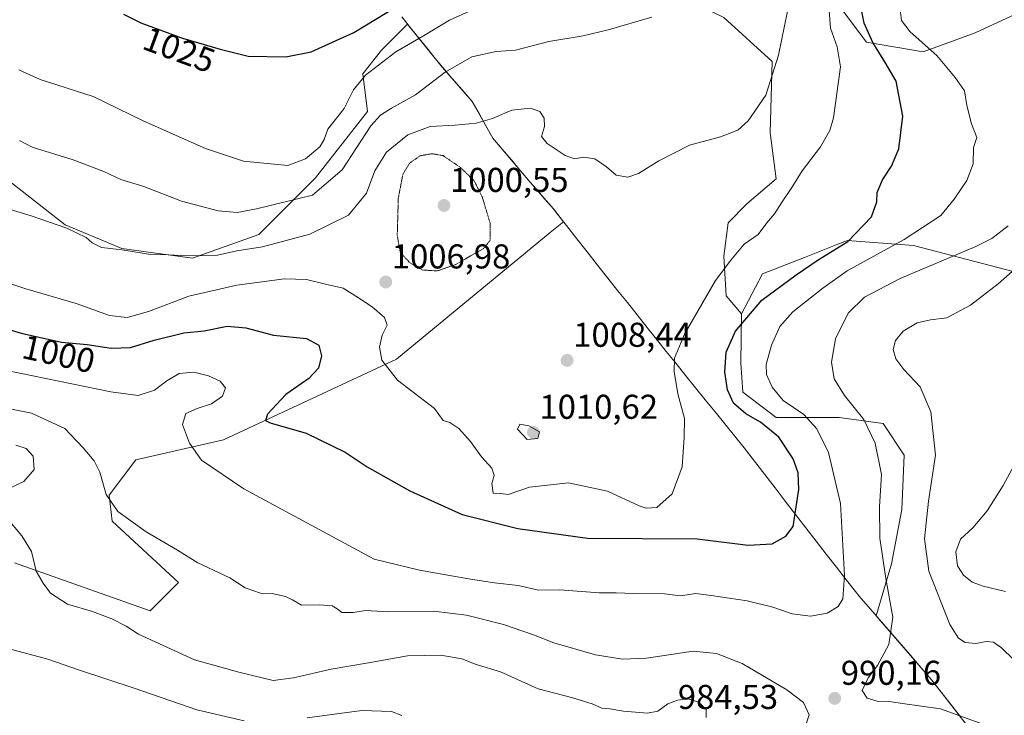
# Model space of a CAD drawing. Units: metres. Extents: x 593457 to 596893, y 4754516 to 4756876.
# Drawn here: x 593824 to 594110, y 4755055 to 4755257 of the extents above; entities that cross this region are included whole.
import ezdxf
from ezdxf.enums import TextEntityAlignment as Align

# ---------------------------------------------------------------- set-up
doc = ezdxf.new("R2010")
doc.units = ezdxf.units.M
doc.header["$MEASUREMENT"] = 0
doc.linetypes.add('TRAZOS2', pattern=[0.375, 0.25, -0.125])
for name, color, linetype, lineweight in [('Arbolado forestal CxS', 92, 'Continuous', 0), ('Carátula', 7, 'Continuous', 5), ('Curva de nivel maestra', 36, 'Continuous', 30), ('Curva de nivel normal', 36, 'Continuous', 0), ('Curva de nivel normal depresión', 36, 'TRAZOS2', 0), ('Entidad de ámbito territorial', 19, 'Continuous', 0), ('Entidad de ámbito territorial CxS', 92, 'Continuous', 0), ('Municipio', 9, 'Continuous', 13), ('Municipio CxS', 142, 'Continuous', 0), ('Pastizal CxS', 92, 'Continuous', 0), ('Punto de cota en terreno', 7, 'Continuous', 0), ('Rótulo de curva de nivel directora', 19, 'Continuous', 0), ('Rótulo de punto de cota en terreno', 19, 'Continuous', 0)]:
    doc.layers.add(name, color=color, linetype=linetype, lineweight=lineweight)
doc.styles.add('Arial', font='txt', dxfattribs={"height": 0.2})

# ---------------------------------------------------------------- blocks, each defined once
blk = doc.blocks.new('*U150')
at = {"layer": 'Arbolado forestal CxS', "color": 92, "linetype": 'Continuous', "lineweight": 0}
for points in [[(594108.2709, 4755039.9177, 992.3866), (594088.8215, 4755064.8878, 989.2346), (594072.6327, 4755083.632, 990.9743), (594077.0847, 4755098.7669, 988.1743), (594080.1287, 4755114.5941, 986.1271), (594080.7379, 4755130.4213, 986.6308), (594074.6508, 4755139.5526, 988.3541), (594061.8668, 4755141.3787, 991.7789), (594043.6044, 4755141.3789, 998.5736), (594033.8646, 4755148.684, 998.5803), (594033.2559, 4755157.2064, 997.0394), (594033.4427, 4755171.4967, 998.3076), (594039.5726, 4755183.1723, 1000.5552), (594051.7946, 4755187.9247, 998.967), (594061.5251, 4755191.7089, 997.4528), (594064.2955, 4755192.7863, 997.1964), (594083.5239, 4755191.4124, 991.2342), (594115.1138, 4755183.1719, 982.4305)], [(594119.2349, 4755261.4577, 988.7031), (594101.3799, 4755253.2159, 992.7792), (594086.2717, 4755247.7241, 996.0188), (594069.7897, 4755250.4695, 1000.6187), (594061.5497, 4755261.4579, 1002.3357)], [(593817.6279, 4755212.4509, 1012.1352), (593836.8552, 4755197.3419, 1009.3287), (593853.3361, 4755190.4753, 1008.9922), (593873.9382, 4755187.7283, 1007.8664), (593893.1666, 4755194.5952, 1010.064), (593909.6489, 4755211.0773, 1014.8183), (593924.7562, 4755230.3051, 1014.45), (593923.3827, 4755241.2915, 1018.5197), (593928.8773, 4755248.1583, 1018.9747), (593929.9321, 4755249.213, 1019.115), (593936.4365, 4755255.7173, 1020.2528), (593942.7673, 4755247.8355, 1015.872), (593946.5339, 4755243.1459, 1014.1957), (593955.1942, 4755233.2465, 1010.8029), (593961.2141, 4755222.5463, 1008.3278), (593971.9539, 4755209.8867, 1008.9824), (593978.814, 4755201.9967, 1009.0342), (593981.7155, 4755198.2871, 1009.0262), (593977.8762, 4755195.1207, 1008.8123), (593933.202, 4755158.2765, 1005.6433), (593882.9413, 4755134.8229, 996.1835), (593857.4481, 4755129.0521, 992.837), (593849.6569, 4755118.7693, 990.0297), (593850.5809, 4755111.1971, 988.8116), (593869.8085, 4755093.3435, 988.3984), (593861.5684, 4755085.1025, 986.4957), (593822.1785, 4755099.0485, 984.3922)]]:
    blk.add_polyline3d(points, dxfattribs=at)
blk = doc.blocks.new('*U165')
at = {"layer": 'Arbolado forestal CxS', "color": 92, "linetype": 'Continuous', "lineweight": 0}
blk.add_polyline3d([(593822.1785, 4755099.0485, 984.3922), (593861.5684, 4755085.1025, 986.4957), (593869.8085, 4755093.3435, 988.3984), (593850.5809, 4755111.1971, 988.8116), (593849.6569, 4755118.7693, 990.0297), (593857.4481, 4755129.0521, 992.837), (593882.9413, 4755134.8229, 996.1835), (593933.202, 4755158.2765, 1005.6433), (593977.8762, 4755195.1207, 1008.8123), (593981.7155, 4755198.2871, 1009.0262), (593978.814, 4755201.9967, 1009.0342), (593971.9539, 4755209.8867, 1008.9824), (593961.2141, 4755222.5463, 1008.3278), (593955.1942, 4755233.2465, 1010.8029), (593946.5339, 4755243.1459, 1014.1957), (593942.7673, 4755247.8355, 1015.872), (593936.4365, 4755255.7173, 1020.2528), (593929.9321, 4755249.213, 1019.115), (593928.8773, 4755248.1583, 1018.9747), (593923.3827, 4755241.2915, 1018.5197), (593924.7562, 4755230.3051, 1014.45), (593909.6489, 4755211.0773, 1014.8183), (593893.1666, 4755194.5952, 1010.064), (593873.9382, 4755187.7283, 1007.8664), (593853.3361, 4755190.4753, 1008.9922), (593836.8552, 4755197.3419, 1009.3287), (593817.6279, 4755212.4509, 1012.1352)], dxfattribs=at)
blk = doc.blocks.new('*U171')
at = {"layer": 'Pastizal CxS', "color": 92, "linetype": 'Continuous', "lineweight": 0}
blk.add_polyline3d([(593822.1785, 4755099.0485, 984.3922), (593861.5684, 4755085.1025, 986.4957), (593869.8085, 4755093.3435, 988.3984), (593850.5809, 4755111.1971, 988.8116), (593849.6569, 4755118.7693, 990.0297), (593857.4481, 4755129.0521, 992.837), (593882.9413, 4755134.8229, 996.1835), (593933.202, 4755158.2765, 1005.6433), (593977.8762, 4755195.1207, 1008.8123), (593981.7155, 4755198.2871, 1009.0262), (593978.814, 4755201.9967, 1009.0342), (593971.9539, 4755209.8867, 1008.9824), (593961.2141, 4755222.5463, 1008.3278), (593955.1942, 4755233.2465, 1010.8029), (593946.5339, 4755243.1459, 1014.1957), (593942.7673, 4755247.8355, 1015.872), (593936.4365, 4755255.7173, 1020.2528), (593929.9321, 4755249.213, 1019.115), (593928.8773, 4755248.1583, 1018.9747), (593923.3827, 4755241.2915, 1018.5197), (593924.7562, 4755230.3051, 1014.45), (593909.6489, 4755211.0773, 1014.8183), (593893.1666, 4755194.5952, 1010.064), (593873.9382, 4755187.7283, 1007.8664), (593853.3361, 4755190.4753, 1008.9922), (593836.8552, 4755197.3419, 1009.3287), (593817.6279, 4755212.4509, 1012.1352)], dxfattribs=at)
blk = doc.blocks.new('5PATER')
at = {"layer": 'Carátula', "linetype": 'Continuous', "lineweight": 5}
h = blk.add_hatch(color=250, dxfattribs=at)
edge = h.paths.add_edge_path()
edge.add_ellipse((0, 0.01), major_axis=(-1.33, -1.34), ratio=0.999422, start_angle=0, end_angle=360)

msp = doc.modelspace()

# ---------------------------------------------------------------- linework, layer by layer
at = {"layer": 'Arbolado forestal CxS', "color": 92, "linetype": 'Continuous', "lineweight": 0}
for points in [[(594119.2349, 4755261.4577, 988.70312), (594101.3799, 4755253.2159, 992.77924), (594086.2717, 4755247.7241, 996.01883), (594069.7897, 4755250.4695, 1000.6187), (594061.5497, 4755261.4579, 1002.33571)], [(594033.4427, 4755171.4967, 998.30763), (594039.5726, 4755183.1723, 1000.55522), (594051.7946, 4755187.9247, 998.96696), (594061.5251, 4755191.7089, 997.45279), (594064.2955, 4755192.7863, 997.19641), (594083.5239, 4755191.4124, 991.23417), (594115.1138, 4755183.1719, 982.43051)], [(594033.4427, 4755171.4967, 998.30763), (594033.2559, 4755157.2064, 997.03941), (594033.8646, 4755148.684, 998.58033), (594043.6044, 4755141.3789, 998.57356), (594061.8668, 4755141.3787, 991.77888), (594074.6508, 4755139.5526, 988.35408), (594080.7379, 4755130.4213, 986.63083), (594080.1287, 4755114.5941, 986.12709), (594077.0847, 4755098.7669, 988.17428), (594072.6327, 4755083.632, 990.97432), (594088.8215, 4755064.8878, 989.23456), (594108.2709, 4755039.9177, 992.38657), (594125.3508, 4755020.3679, 998.28041), (594134.3105, 4755008.5981, 1003.0965), (594142.3403, 4754998.0281, 1007.08077), (594159.6393, 4754979.0222, 1006.17214)]]:
    msp.add_polyline3d(points, dxfattribs=at)
at = {"layer": 'Curva de nivel maestra', "color": 36, "linetype": 'Continuous', "lineweight": 30}
for points in [[(593810.32, 4755169.94, 1000), (593824.14, 4755165.86, 1000), (593835.8, 4755163.28, 1000), (593843.32, 4755162.55, 1000), (593850.28, 4755161.48, 1000), (593855.9, 4755161.72, 1000), (593862.77, 4755163.86, 1000), (593871.43, 4755165.94, 1000), (593877.34, 4755166.51, 1000), (593884.01, 4755167.88, 1000), (593889.39, 4755167.42, 1000), (593897.41, 4755165.33, 1000), (593907.09, 4755164.36, 1000), (593910.62, 4755162.37, 1000), (593911.39, 4755159.26, 1000), (593910.56, 4755155.72, 1000), (593907.74, 4755152.72, 1000), (593901.07, 4755148, 1000), (593895.67, 4755142.31, 1000), (593895.12, 4755140.45, 1000), (593896.45, 4755139.83, 1000), (593906.9, 4755136.8, 1000), (593918.31, 4755131.22, 1000), (593924.63, 4755127.03, 1000), (593937.07, 4755119.97, 1000), (593952.34, 4755113.11, 1000), (593968.44, 4755109.03, 1000), (593988.74, 4755106.22, 1000), (594020.57, 4755106, 1000), (594035.41, 4755104.21, 1000), (594042.41, 4755104.62, 1000), (594046.41, 4755106.83, 1000), (594048.48, 4755109.67, 1000), (594050.16, 4755120.38, 1000), (594049.92, 4755125.27, 1000), (594048.51, 4755129.28, 1000), (594044.34, 4755135.64, 1000), (594039.03, 4755140, 1000), (594034.74, 4755142.36, 1000), (594031.18, 4755145.47, 1000), (594029.44, 4755149.35, 1000), (594028.67, 4755154.54, 1000), (594029.02, 4755160.31, 1000), (594031.74, 4755166.48, 1000), (594039.41, 4755175.44, 1000), (594049.41, 4755182.87, 1000), (594055.74, 4755187.21, 1000), (594064.36, 4755192.58, 1000), (594071.26, 4755199.7, 1000), (594072.83, 4755204.11, 1000), (594072.95, 4755206.77, 1000), (594074.52, 4755210.44, 1000), (594077.1, 4755214.44, 1000), (594079.21, 4755219.5, 1000), (594080.38, 4755229.03, 1000), (594078.42, 4755239.17, 1000), (594075.12, 4755244.77, 1000), (594071.66, 4755250.44, 1000), (594069.11, 4755256.02, 1000), (594068.3, 4755260.38, 1000)], [(593853.83, 4755258.63, 1025), (593858.88, 4755256.18, 1025), (593870.98, 4755251.72, 1025), (593881.97, 4755248.5, 1025), (593890.1, 4755246.45, 1025), (593901.07, 4755246.27, 1025), (593908.41, 4755247.68, 1025), (593920.8, 4755253.28, 1025), (593933.62, 4755261.11, 1025)]]:
    msp.add_polyline3d(points, dxfattribs=at)
at = {"layer": 'Curva de nivel normal', "color": 36, "linetype": 'Continuous', "lineweight": 0}
for points in [[(593813.07, 4755182.84, 1005), (593825.5, 4755178.72, 1005), (593840.12, 4755174.47, 1005), (593849.8, 4755171.03, 1005), (593854.9, 4755170.41, 1005), (593861.08, 4755172.16, 1005), (593872.84, 4755176.6, 1005), (593886.78, 4755179.85, 1005), (593900.67, 4755181.66, 1005), (593907.07, 4755181.44, 1005), (593912.58, 4755180.15, 1005), (593917.69, 4755178.97, 1005), (593922.14, 4755176.17, 1005), (593926.16, 4755173.53, 1005), (593929.74, 4755170.41, 1005), (593930.46, 4755168.2, 1005), (593929, 4755165.3, 1005), (593928.31, 4755161.84, 1005), (593928.94, 4755157.97, 1005), (593933.46, 4755152.16, 1005), (593944.21, 4755143.91, 1005), (593946.8, 4755140.48, 1005), (593948.73, 4755139.93, 1005), (593951.34, 4755138.1, 1005), (593954.73, 4755134.37, 1005), (593957.95, 4755129.88, 1005), (593960.87, 4755126.63, 1005), (593961.57, 4755124.44, 1005), (593960.92, 4755122.11, 1005), (593961.28, 4755119.32, 1005), (593963.57, 4755119.23, 1005), (593965.62, 4755118.96, 1005), (593971.86, 4755121.07, 1005), (593983.21, 4755122.38, 1005), (593994.5, 4755119.92, 1005), (594003.73, 4755115.66, 1005), (594005.77, 4755114.95, 1005), (594008.87, 4755115.15, 1005), (594013.31, 4755119.17, 1005), (594016.22, 4755127.03, 1005), (594016.87, 4755135.5, 1005), (594016.91, 4755141.09, 1005), (594014.96, 4755148.19, 1005), (594013.88, 4755154.74, 1005), (594013.98, 4755158.64, 1005), (594016.89, 4755165.6, 1005), (594025.93, 4755181.15, 1005), (594030.37, 4755187.11, 1005), (594034.27, 4755191.73, 1005), (594038.32, 4755194.57, 1005), (594040.84, 4755197.98, 1005), (594043.12, 4755200.58, 1005), (594045.12, 4755203.77, 1005), (594048.15, 4755208.27, 1005), (594051.08, 4755213.11, 1005), (594056.42, 4755220.03, 1005), (594059.14, 4755224.86, 1005), (594060.19, 4755228.47, 1005), (594062.27, 4755243.36, 1005), (594061.32, 4755249.15, 1005), (594059.34, 4755254.59, 1005), (594058.91, 4755261.02, 1005)], [(593816.07, 4755155.77, 995), (593850.13, 4755148.85, 995), (593858.11, 4755147.76, 995), (593862.87, 4755149.31, 995), (593866.46, 4755152.03, 995), (593870.05, 4755154.12, 995), (593874.26, 4755154.52, 995), (593878.58, 4755153.5, 995), (593881.99, 4755151.93, 995), (593883.49, 4755149.97, 995), (593882.61, 4755147.54, 995), (593879.47, 4755145.32, 995), (593875.28, 4755143.93, 995), (593871.96, 4755142.5, 995), (593871.03, 4755139.31, 995), (593872.99, 4755133.85, 995), (593876.52, 4755128.93, 995), (593888.84, 4755120.59, 995), (593926.74, 4755100.16, 995), (593939.87, 4755096.89, 995), (593954.7, 4755094.36, 995), (593961.71, 4755093.29, 995), (593968.57, 4755092.44, 995), (593974.45, 4755091.15, 995), (593980.66, 4755091.19, 995), (593992.08, 4755090.32, 995), (593997.04, 4755090.32, 995), (594002.08, 4755090.12, 995), (594011.14, 4755090.09, 995), (594015.78, 4755089.49, 995), (594020.17, 4755090.1, 995), (594024.66, 4755089.55, 995), (594035.09, 4755087.98, 995), (594042.58, 4755086.15, 995), (594048.2, 4755084.21, 995), (594053.57, 4755083.57, 995), (594058.4, 4755084.47, 995), (594061.55, 4755086.41, 995), (594062.99, 4755088.58, 995), (594063.38, 4755095.35, 995), (594062.29, 4755116.34, 995), (594058.77, 4755131.13, 995), (594055.39, 4755138.04, 995), (594051.58, 4755142.17, 995), (594045.59, 4755146.29, 995), (594042.44, 4755150.14, 995), (594040.76, 4755153.8, 995), (594040.64, 4755156.79, 995), (594042.22, 4755162.35, 995), (594044.63, 4755167.78, 995), (594048.41, 4755172.05, 995), (594057.12, 4755178.92, 995), (594064.25, 4755183.96, 995), (594080.78, 4755193.11, 995), (594091.43, 4755200.05, 995), (594095.3, 4755204.88, 995), (594099, 4755210.23, 995), (594100.85, 4755215.16, 995), (594100.94, 4755219.87, 995), (594101.9, 4755222.77, 995), (594100.31, 4755226.77, 995), (594099.03, 4755232.11, 995), (594098.3, 4755236.32, 995), (594095.59, 4755240.21, 995), (594090.29, 4755246.66, 995), (594082.48, 4755253.56, 995), (594079.99, 4755256.8, 995), (594079.52, 4755260.67, 995)], [(593816.4, 4755203.17, 1010), (593826.97, 4755200.02, 1010), (593837.4, 4755196.43, 1010), (593842.97, 4755193.67, 1010), (593844.74, 4755192.11, 1010), (593847.46, 4755190.83, 1010), (593853.45, 4755190.15, 1010), (593861.73, 4755188.76, 1010), (593867.02, 4755188.7, 1010), (593872.1, 4755188.39, 1010), (593881.17, 4755188.51, 1010), (593886.82, 4755189.86, 1010), (593894.29, 4755190.98, 1010), (593908.01, 4755194.65, 1010), (593919.25, 4755200.23, 1010), (593924.53, 4755206.56, 1010), (593926.92, 4755213.1, 1010), (593930.3, 4755218.55, 1010), (593936.54, 4755223.56, 1010), (593943.02, 4755226, 1010), (593950.28, 4755226.38, 1010), (593956.38, 4755226.95, 1010), (593961.07, 4755228.34, 1010), (593966.74, 4755230.74, 1010), (593972.12, 4755231.35, 1010), (593974.85, 4755230.3, 1010), (593976.16, 4755228.39, 1010), (593976.2, 4755225.96, 1010), (593975.4, 4755223.1, 1010), (593977.02, 4755221.06, 1010), (593982.23, 4755217.57, 1010), (593984.94, 4755216.54, 1010), (593987.61, 4755217.03, 1010), (593990.84, 4755216.53, 1010), (593994.29, 4755214.22, 1010), (593997.04, 4755211.79, 1010), (594000.41, 4755211.2, 1010), (594003.59, 4755212.29, 1010), (594009.49, 4755215.96, 1010), (594018.41, 4755220.54, 1010), (594027.41, 4755222.94, 1010), (594032.41, 4755224.91, 1010), (594035.45, 4755227.59, 1010), (594040.53, 4755235.12, 1010), (594044.2, 4755246.71, 1010), (594046.87, 4755259.53, 1010)], [(593823.41, 4755242.44, 1020), (593829.67, 4755239.7, 1020), (593845, 4755234.7, 1020), (593859.56, 4755227.6, 1020), (593877.68, 4755219.6, 1020), (593888.74, 4755215.9, 1020), (593901.59, 4755214.6, 1020), (593906.78, 4755216.54, 1020), (593910.88, 4755220.02, 1020), (593912.22, 4755222.23, 1020), (593913.29, 4755225.23, 1020), (593917.97, 4755231.24, 1020), (593920.74, 4755236.62, 1020), (593924.18, 4755240.92, 1020), (593933, 4755247.7, 1020), (593941.54, 4755252.6, 1020), (593948.58, 4755256.9, 1020), (593955.07, 4755259.78, 1020)], [(593823.6, 4755221.88, 1015), (593827.27, 4755219.97, 1015), (593839.22, 4755216.25, 1015), (593848.15, 4755212.85, 1015), (593853.05, 4755210.56, 1015), (593859.72, 4755208.54, 1015), (593870.74, 4755204.24, 1015), (593881.41, 4755201.45, 1015), (593886.88, 4755200.97, 1015), (593892.54, 4755201.99, 1015), (593908.74, 4755206.02, 1015), (593917.41, 4755213.36, 1015), (593925.75, 4755226.21, 1015), (593928.58, 4755229.25, 1015), (593931.71, 4755231.34, 1015), (593938.76, 4755235.2, 1015), (593947.36, 4755241.83, 1015), (593955.12, 4755246.28, 1015), (593962.13, 4755247.79, 1015), (593967.84, 4755248.21, 1015), (593977.46, 4755250.68, 1015), (593987.45, 4755252.31, 1015), (593994.72, 4755254.08, 1015), (594007.41, 4755257.77, 1015)], [(594107.16, 4755050.92, 990), (594091.37, 4755056.6, 990), (594080.31, 4755058.18, 990), (594076.41, 4755058.69, 990), (594072.92, 4755058.81, 990), (594069.97, 4755059.7, 990), (594068.52, 4755061.89, 990), (594070.3, 4755065.66, 990), (594073.05, 4755069.18, 990), (594076.34, 4755075.35, 990), (594077.49, 4755083.25, 990), (594075.42, 4755094.54, 990), (594073.66, 4755106.28, 990), (594073.63, 4755115.39, 990), (594074.14, 4755124.79, 990), (594072.38, 4755133.83, 990), (594069.05, 4755140.77, 990), (594063.47, 4755147.76, 990), (594060.45, 4755152.54, 990), (594059.63, 4755157.43, 990), (594060.78, 4755164.18, 990), (594064.48, 4755171.67, 990), (594069.2, 4755176.37, 990), (594079.61, 4755181.76, 990), (594101.62, 4755191.11, 990), (594106.24, 4755193.4, 990), (594111, 4755197.11, 990)], [(594114.7, 4755186.06, 985), (594108.08, 4755180.26, 985), (594100.03, 4755173.97, 985), (594093.15, 4755170.31, 985), (594088.39, 4755169.75, 985), (594084.53, 4755168.84, 985), (594080.46, 4755166.43, 985), (594078.22, 4755163.7, 985), (594077.62, 4755161.09, 985), (594078.31, 4755158.43, 985), (594080.71, 4755155.3, 985), (594085.46, 4755150.29, 985), (594088.49, 4755142.97, 985), (594089.85, 4755130.41, 985), (594087.89, 4755117.02, 985), (594086.65, 4755106.07, 985), (594087.96, 4755096.68, 985), (594094.03, 4755081.14, 985), (594096.53, 4755077.17, 985), (594098.54, 4755075.94, 985), (594101.58, 4755075.6, 985), (594104.56, 4755076.14, 985), (594106.78, 4755075.97, 985), (594109.03, 4755074.36, 985), (594112.58, 4755070.94, 985)], [(593816.88, 4755144.63, 990), (593827.08, 4755142.61, 990), (593836.78, 4755138.14, 990), (593842.11, 4755132.48, 990), (593845.32, 4755128.7, 990), (593846.93, 4755125.4, 990), (593848.8, 4755118.93, 990), (593852.22, 4755113.98, 990), (593860.48, 4755108.09, 990), (593869.5, 4755102.74, 990), (593875.41, 4755099.08, 990), (593884.77, 4755094.68, 990), (593889.26, 4755091.8, 990), (593893.64, 4755090.22, 990), (593897.09, 4755090.13, 990), (593900.95, 4755089.32, 990), (593902.99, 4755088.32, 990), (593905.55, 4755086.78, 990), (593910.87, 4755086.87, 990), (593914.49, 4755086.53, 990), (593915.99, 4755085.68, 990), (593917.3, 4755084.62, 990), (593920.6, 4755084.57, 990), (593924.17, 4755085.2, 990), (593930.8, 4755084.83, 990), (593944.01, 4755085, 990), (593953.55, 4755083.88, 990), (593964.3, 4755081.1, 990), (593972.99, 4755078.11, 990), (593978.97, 4755075.76, 990), (593991.07, 4755072.34, 990), (593998.86, 4755071.01, 990), (594005.89, 4755071.34, 990), (594019.41, 4755073.41, 990), (594026.21, 4755072.7, 990), (594033.66, 4755069.76, 990), (594046.63, 4755062.13, 990), (594051.52, 4755058.44, 990), (594053.13, 4755054.82, 990), (594052.23, 4755051.97, 990)], [(593971.17, 4755134.95, 1010), (593974.32, 4755135.23, 1010), (593974.74, 4755137.13, 1010), (593971.64, 4755138.93, 1010), (593969.08, 4755139.42, 1010), (593968.38, 4755137.92, 1010), (593971.17, 4755134.95, 1010)], [(593819.57, 4755120.25, 985), (593824.92, 4755122.73, 985), (593827.9, 4755126.26, 985), (593827.62, 4755130.06, 985), (593825.58, 4755132.28, 985), (593822.57, 4755133.25, 985)], [(594112.79, 4755127.44, 980), (594109.54, 4755121.6, 980), (594104.9, 4755114.18, 980), (594100.74, 4755109.29, 980), (594097.19, 4755105.99, 980), (594095.77, 4755102.28, 980), (594096.3, 4755098.22, 980), (594098.01, 4755095.5, 980), (594100.58, 4755093.42, 980), (594103.74, 4755092.3, 980), (594110.22, 4755090.74, 980)], [(594023.25, 4755054.11, 985), (594023.22, 4755056.5, 985), (594021.03, 4755058.58, 985), (594018, 4755059.49, 985), (594014.87, 4755059.14, 985), (594012.05, 4755058.06, 985), (594009.12, 4755055.93, 985), (594006.17, 4755055.38, 985), (593999.19, 4755055.89, 985), (593995.24, 4755056.6, 985), (593992.86, 4755056.82, 985), (593990.09, 4755058.1, 985), (593984.07, 4755059.9, 985), (593974.38, 4755062.42, 985), (593963.44, 4755067.33, 985), (593956.34, 4755069.5, 985), (593952.23, 4755071.11, 985), (593946.07, 4755072.25, 985), (593936.41, 4755072.04, 985), (593925.07, 4755069.95, 985), (593914.21, 4755068.16, 985), (593903.29, 4755065.61, 985), (593897.37, 4755064.81, 985), (593887.33, 4755067.3, 985), (593874.52, 4755070.88, 985), (593863.07, 4755076.1, 985), (593858.2, 4755078.28, 985), (593854.66, 4755080.6, 985), (593850.5, 4755082.8, 985), (593844.82, 4755084.91, 985), (593837.6, 4755087.08, 985), (593832.65, 4755090.27, 985), (593830.54, 4755093.14, 985), (593828.49, 4755096.64, 985), (593827.06, 4755102.39, 985), (593824.34, 4755106.9, 985), (593819.72, 4755112.38, 985)], [(593888.92, 4755053.13, 980), (593875.12, 4755056.28, 980), (593856.92, 4755062.6, 980), (593841.09, 4755067.82, 980), (593831.81, 4755071.08, 980), (593816.13, 4755075.19, 980)], [(593934.72, 4755054.68, 980), (593931.79, 4755055.86, 980), (593923.12, 4755056.08, 980), (593907.24, 4755053.96, 980)]]:
    msp.add_polyline3d(points, dxfattribs=at)
at = {"layer": 'Curva de nivel normal depresión', "color": 36, "linetype": 'TRAZOS2', "lineweight": 0}
msp.add_polyline3d([(593945.07, 4755183.99, 1005), (593950.41, 4755185.83, 1005), (593954.74, 4755188.36, 1005), (593958.41, 4755190.39, 1005), (593960.46, 4755192.9, 1005), (593960.48, 4755197.68, 1005), (593958.16, 4755205.4, 1005), (593955.81, 4755210.14, 1005), (593951.89, 4755214, 1005), (593946.74, 4755217.51, 1005), (593943.54, 4755218.06, 1005), (593940.13, 4755217.49, 1005), (593936.98, 4755215.32, 1005), (593935.02, 4755211.94, 1005), (593933.73, 4755205.11, 1005), (593933.42, 4755194.3, 1005), (593934.26, 4755189.51, 1005), (593936.93, 4755186.46, 1005), (593940.74, 4755184.23, 1005), (593945.07, 4755183.99, 1005)], dxfattribs=at)
at = {"layer": 'Entidad de ámbito territorial', "color": 19, "linetype": 'Continuous', "lineweight": 0}
msp.add_polyline3d([(593934.74, 4755257.88, 1023.081), (593937.29, 4755254.7067, 1021.4986), (593939.84, 4755251.5333, 1019.7369), (593942.39, 4755248.36, 1017.8959), (593944.465, 4755245.78, 1016.535), (593946.54, 4755243.2, 1015.2243), (593949.43, 4755239.9, 1014.1545), (593952.32, 4755236.6, 1012.8897), (593955.21, 4755233.3, 1011.7166), (593957.2133, 4755229.73, 1010.5831), (593959.2167, 4755226.16, 1009.3814), (593961.22, 4755222.59, 1008.5489), (593963.9075, 4755219.425, 1008.3273), (593966.595, 4755216.26, 1008.4328), (593969.2825, 4755213.095, 1008.5455), (593971.97, 4755209.93, 1008.7934), (593973.78, 4755207.845, 1008.8963), (593975.59, 4755205.76, 1009.008), (593978.82, 4755202.04, 1009.0789), (593979.64, 4755200.99, 1009.0678), (593982.64, 4755197.16, 1009.0097), (593985.64, 4755193.33, 1008.9534), (593988.64, 4755189.5, 1008.8355), (593991.64, 4755185.67, 1008.712), (593994.64, 4755181.84, 1008.4198), (593997.4729, 4755178.2914, 1008.2546), (594000.3057, 4755174.7429, 1007.6045), (594003.1386, 4755171.1943, 1007.1274), (594005.9714, 4755167.6457, 1006.5987), (594008.8043, 4755164.0971, 1005.9186), (594011.6371, 4755160.5486, 1005.3525), (594014.47, 4755157, 1004.7818), (594017.3014, 4755153.5057, 1004.3095), (594020.1329, 4755150.0114, 1003.7991), (594022.9643, 4755146.5171, 1002.967), (594025.7957, 4755143.0229, 1001.9717), (594028.6271, 4755139.5286, 1001.6009), (594031.4586, 4755136.0343, 1001.8089), (594034.29, 4755132.54, 1002.2089), (594037.2733, 4755128.65, 1001.979), (594040.2567, 4755124.76, 1001.6112), (594043.24, 4755120.87, 1001.1319), (594046.2233, 4755116.98, 1000.5781), (594049.2067, 4755113.09, 999.7942), (594052.19, 4755109.2, 998.7612), (594055.156, 4755105.412, 998.1631), (594058.122, 4755101.624, 997.0169), (594061.088, 4755097.836, 995.5603), (594064.054, 4755094.048, 994.3342), (594067.02, 4755090.26, 993.4176), (594067.62, 4755089.5, 993.2896), (594069.76, 4755087.01, 992.6824), (594072.9383, 4755083.3317, 991.8397), (594076.1167, 4755079.6533, 990.5377), (594079.295, 4755075.975, 989.365), (594082.4733, 4755072.2967, 988.5809), (594085.6517, 4755068.6183, 988.0133), (594088.83, 4755064.94, 988.4678), (594091.6086, 4755061.3714, 989.1073), (594094.3871, 4755057.8029, 989.5401), (594097.1657, 4755054.2343, 990.032)], dxfattribs=at)
msp.add_polyline3d([(593934.74, 4755257.88, 1023.081), (593937.29, 4755254.7067, 1021.4986), (593939.84, 4755251.5333, 1019.7369), (593942.39, 4755248.36, 1017.8959), (593944.465, 4755245.78, 1016.535), (593946.54, 4755243.2, 1015.2243), (593949.43, 4755239.9, 1014.1545), (593952.32, 4755236.6, 1012.8897), (593955.21, 4755233.3, 1011.7166), (593957.2133, 4755229.73, 1010.5831), (593959.2167, 4755226.16, 1009.3814), (593961.22, 4755222.59, 1008.5489), (593963.9075, 4755219.425, 1008.3273), (593966.595, 4755216.26, 1008.4328), (593969.2825, 4755213.095, 1008.5455), (593971.97, 4755209.93, 1008.7934), (593973.78, 4755207.845, 1008.8963), (593975.59, 4755205.76, 1009.008), (593978.82, 4755202.04, 1009.0789), (593979.64, 4755200.99, 1009.0678), (593982.64, 4755197.16, 1009.0097), (593985.64, 4755193.33, 1008.9534), (593988.64, 4755189.5, 1008.8355), (593991.64, 4755185.67, 1008.712), (593994.64, 4755181.84, 1008.4198), (593997.4729, 4755178.2914, 1008.2546), (594000.3057, 4755174.7429, 1007.6045), (594003.1386, 4755171.1943, 1007.1274), (594005.9714, 4755167.6457, 1006.5987), (594008.8043, 4755164.0971, 1005.9186), (594011.6371, 4755160.5486, 1005.3525), (594014.47, 4755157, 1004.7818), (594017.3014, 4755153.5057, 1004.3095), (594020.1329, 4755150.0114, 1003.7991), (594022.9643, 4755146.5171, 1002.967), (594025.7957, 4755143.0229, 1001.9717), (594028.6271, 4755139.5286, 1001.6009), (594031.4586, 4755136.0343, 1001.8089), (594034.29, 4755132.54, 1002.2089), (594037.2733, 4755128.65, 1001.979), (594040.2567, 4755124.76, 1001.6112), (594043.24, 4755120.87, 1001.1319), (594046.2233, 4755116.98, 1000.5781), (594049.2067, 4755113.09, 999.7942), (594052.19, 4755109.2, 998.7612), (594055.156, 4755105.412, 998.1631), (594058.122, 4755101.624, 997.0169), (594061.088, 4755097.836, 995.5603), (594064.054, 4755094.048, 994.3342), (594067.02, 4755090.26, 993.4176), (594067.62, 4755089.5, 993.2896), (594069.76, 4755087.01, 992.6824), (594072.9383, 4755083.3317, 991.8397), (594076.1167, 4755079.6533, 990.5377), (594079.295, 4755075.975, 989.365), (594082.4733, 4755072.2967, 988.5809), (594085.6517, 4755068.6183, 988.0133), (594088.83, 4755064.94, 988.4678), (594091.6086, 4755061.3714, 989.1073), (594094.3871, 4755057.8029, 989.5401), (594097.1657, 4755054.2343, 990.032)], dxfattribs=at)
at = {"layer": 'Entidad de ámbito territorial CxS', "color": 92, "linetype": 'Continuous', "lineweight": 0}
for points in [[(593934.74, 4755257.88, 1023.081), (593937.29, 4755254.7067, 1021.4986), (593939.84, 4755251.5333, 1019.7369), (593942.39, 4755248.36, 1017.8959), (593944.465, 4755245.78, 1016.535), (593946.54, 4755243.2, 1015.2243), (593949.43, 4755239.9, 1014.1545), (593952.32, 4755236.6, 1012.8897), (593955.21, 4755233.3, 1011.7166), (593957.2133, 4755229.73, 1010.5831), (593959.2167, 4755226.16, 1009.3814), (593961.22, 4755222.59, 1008.5489), (593963.9075, 4755219.425, 1008.3273), (593966.595, 4755216.26, 1008.4328), (593969.2825, 4755213.095, 1008.5455), (593971.97, 4755209.93, 1008.7934), (593973.78, 4755207.845, 1008.8963), (593975.59, 4755205.76, 1009.008), (593978.82, 4755202.04, 1009.0789), (593979.64, 4755200.99, 1009.0678), (593982.64, 4755197.16, 1009.0097), (593985.64, 4755193.33, 1008.9534), (593988.64, 4755189.5, 1008.8355), (593991.64, 4755185.67, 1008.712), (593994.64, 4755181.84, 1008.4198), (593997.4729, 4755178.2914, 1008.2546), (594000.3057, 4755174.7429, 1007.6045), (594003.1386, 4755171.1943, 1007.1274), (594005.9714, 4755167.6457, 1006.5987), (594008.8043, 4755164.0971, 1005.9186), (594011.6371, 4755160.5486, 1005.3525), (594014.47, 4755157, 1004.7818), (594017.3014, 4755153.5057, 1004.3095), (594020.1329, 4755150.0114, 1003.7991), (594022.9643, 4755146.5171, 1002.967), (594025.7957, 4755143.0229, 1001.9717), (594028.6271, 4755139.5286, 1001.6009), (594031.4586, 4755136.0343, 1001.8089), (594034.29, 4755132.54, 1002.2089), (594037.2733, 4755128.65, 1001.979), (594040.2567, 4755124.76, 1001.6112), (594043.24, 4755120.87, 1001.1319), (594046.2233, 4755116.98, 1000.5781), (594049.2067, 4755113.09, 999.7942), (594052.19, 4755109.2, 998.7612), (594055.156, 4755105.412, 998.1631), (594058.122, 4755101.624, 997.0169), (594061.088, 4755097.836, 995.5603), (594064.054, 4755094.048, 994.3342), (594067.02, 4755090.26, 993.4176), (594067.62, 4755089.5, 993.2896), (594069.76, 4755087.01, 992.6824), (594072.9383, 4755083.3317, 991.8397), (594076.1167, 4755079.6533, 990.5377), (594079.295, 4755075.975, 989.365), (594082.4733, 4755072.2967, 988.5809), (594085.6517, 4755068.6183, 988.0133), (594088.83, 4755064.94, 988.4678), (594091.6086, 4755061.3714, 989.1073), (594094.3871, 4755057.8029, 989.5401), (594097.1657, 4755054.2343, 990.032)], [(594097.1657, 4755054.2343, 990.032), (594094.3871, 4755057.8029, 989.5401), (594091.6086, 4755061.3714, 989.1073), (594088.83, 4755064.94, 988.4678), (594085.6517, 4755068.6183, 988.0133), (594082.4733, 4755072.2967, 988.5809), (594079.295, 4755075.975, 989.365), (594076.1167, 4755079.6533, 990.5377), (594072.9383, 4755083.3317, 991.8397), (594069.76, 4755087.01, 992.6824), (594067.62, 4755089.5, 993.2896), (594067.02, 4755090.26, 993.4176), (594064.054, 4755094.048, 994.3342), (594061.088, 4755097.836, 995.5603), (594058.122, 4755101.624, 997.0169), (594055.156, 4755105.412, 998.1631), (594052.19, 4755109.2, 998.7612), (594049.2067, 4755113.09, 999.7942), (594046.2233, 4755116.98, 1000.5781), (594043.24, 4755120.87, 1001.1319), (594040.2567, 4755124.76, 1001.6112), (594037.2733, 4755128.65, 1001.979), (594034.29, 4755132.54, 1002.2089), (594031.4586, 4755136.0343, 1001.8089), (594028.6271, 4755139.5286, 1001.6009), (594025.7957, 4755143.0229, 1001.9717), (594022.9643, 4755146.5171, 1002.967), (594020.1329, 4755150.0114, 1003.7991), (594017.3014, 4755153.5057, 1004.3095), (594014.47, 4755157, 1004.7818), (594011.6371, 4755160.5486, 1005.3525), (594008.8043, 4755164.0971, 1005.9186), (594005.9714, 4755167.6457, 1006.5987), (594003.1386, 4755171.1943, 1007.1274), (594000.3057, 4755174.7429, 1007.6045), (593997.4729, 4755178.2914, 1008.2546), (593994.64, 4755181.84, 1008.4198), (593991.64, 4755185.67, 1008.712), (593988.64, 4755189.5, 1008.8355), (593985.64, 4755193.33, 1008.9534), (593982.64, 4755197.16, 1009.0097), (593979.64, 4755200.99, 1009.0678), (593978.82, 4755202.04, 1009.0789), (593975.59, 4755205.76, 1009.008), (593973.78, 4755207.845, 1008.8963), (593971.97, 4755209.93, 1008.7934), (593969.2825, 4755213.095, 1008.5455), (593966.595, 4755216.26, 1008.4328), (593963.9075, 4755219.425, 1008.3273), (593961.22, 4755222.59, 1008.5489), (593959.2167, 4755226.16, 1009.3814), (593957.2133, 4755229.73, 1010.5831), (593955.21, 4755233.3, 1011.7166), (593952.32, 4755236.6, 1012.8897), (593949.43, 4755239.9, 1014.1545), (593946.54, 4755243.2, 1015.2243), (593944.465, 4755245.78, 1016.535), (593942.39, 4755248.36, 1017.8959), (593939.84, 4755251.5333, 1019.7369), (593937.29, 4755254.7067, 1021.4986), (593934.74, 4755257.88, 1023.081)]]:
    msp.add_polyline3d(points, dxfattribs=at)
at = {"layer": 'Municipio', "color": 9, "linetype": 'Continuous', "lineweight": 13}
msp.add_polyline3d([(593934.74, 4755257.88, 1023.081), (593937.29, 4755254.7067, 1021.4986), (593939.84, 4755251.5333, 1019.7369), (593942.39, 4755248.36, 1017.8959), (593944.465, 4755245.78, 1016.535), (593946.54, 4755243.2, 1015.2243), (593949.43, 4755239.9, 1014.1545), (593952.32, 4755236.6, 1012.8897), (593955.21, 4755233.3, 1011.7166), (593957.2133, 4755229.73, 1010.5831), (593959.2167, 4755226.16, 1009.3814), (593961.22, 4755222.59, 1008.5489), (593963.9075, 4755219.425, 1008.3273), (593966.595, 4755216.26, 1008.4328), (593969.2825, 4755213.095, 1008.5455), (593971.97, 4755209.93, 1008.7934), (593973.78, 4755207.845, 1008.8963), (593975.59, 4755205.76, 1009.008), (593978.82, 4755202.04, 1009.0789), (593979.64, 4755200.99, 1009.0678), (593982.64, 4755197.16, 1009.0097), (593985.64, 4755193.33, 1008.9534), (593988.64, 4755189.5, 1008.8355), (593991.64, 4755185.67, 1008.712), (593994.64, 4755181.84, 1008.4198), (593997.4729, 4755178.2914, 1008.2546), (594000.3057, 4755174.7429, 1007.6045), (594003.1386, 4755171.1943, 1007.1274), (594005.9714, 4755167.6457, 1006.5987), (594008.8043, 4755164.0971, 1005.9186), (594011.6371, 4755160.5486, 1005.3525), (594014.47, 4755157, 1004.7818), (594017.3014, 4755153.5057, 1004.3095), (594020.1329, 4755150.0114, 1003.7991), (594022.9643, 4755146.5171, 1002.967), (594025.7957, 4755143.0229, 1001.9717), (594028.6271, 4755139.5286, 1001.6009), (594031.4586, 4755136.0343, 1001.8089), (594034.29, 4755132.54, 1002.2089), (594037.2733, 4755128.65, 1001.979), (594040.2567, 4755124.76, 1001.6112), (594043.24, 4755120.87, 1001.1319), (594046.2233, 4755116.98, 1000.5781), (594049.2067, 4755113.09, 999.7942), (594052.19, 4755109.2, 998.7612), (594055.156, 4755105.412, 998.1631), (594058.122, 4755101.624, 997.0169), (594061.088, 4755097.836, 995.5603), (594064.054, 4755094.048, 994.3342), (594067.02, 4755090.26, 993.4176), (594067.62, 4755089.5, 993.2896), (594069.76, 4755087.01, 992.6824), (594072.9383, 4755083.3317, 991.8397), (594076.1167, 4755079.6533, 990.5377), (594079.295, 4755075.975, 989.365), (594082.4733, 4755072.2967, 988.5809), (594085.6517, 4755068.6183, 988.0133), (594088.83, 4755064.94, 988.4678), (594091.6086, 4755061.3714, 989.1073), (594094.3871, 4755057.8029, 989.5401), (594097.1657, 4755054.2343, 990.032)], dxfattribs=at)
msp.add_polyline3d([(593934.74, 4755257.88, 1023.081), (593937.29, 4755254.7067, 1021.4986), (593939.84, 4755251.5333, 1019.7369), (593942.39, 4755248.36, 1017.8959), (593944.465, 4755245.78, 1016.535), (593946.54, 4755243.2, 1015.2243), (593949.43, 4755239.9, 1014.1545), (593952.32, 4755236.6, 1012.8897), (593955.21, 4755233.3, 1011.7166), (593957.2133, 4755229.73, 1010.5831), (593959.2167, 4755226.16, 1009.3814), (593961.22, 4755222.59, 1008.5489), (593963.9075, 4755219.425, 1008.3273), (593966.595, 4755216.26, 1008.4328), (593969.2825, 4755213.095, 1008.5455), (593971.97, 4755209.93, 1008.7934), (593973.78, 4755207.845, 1008.8963), (593975.59, 4755205.76, 1009.008), (593978.82, 4755202.04, 1009.0789), (593979.64, 4755200.99, 1009.0678), (593982.64, 4755197.16, 1009.0097), (593985.64, 4755193.33, 1008.9534), (593988.64, 4755189.5, 1008.8355), (593991.64, 4755185.67, 1008.712), (593994.64, 4755181.84, 1008.4198), (593997.4729, 4755178.2914, 1008.2546), (594000.3057, 4755174.7429, 1007.6045), (594003.1386, 4755171.1943, 1007.1274), (594005.9714, 4755167.6457, 1006.5987), (594008.8043, 4755164.0971, 1005.9186), (594011.6371, 4755160.5486, 1005.3525), (594014.47, 4755157, 1004.7818), (594017.3014, 4755153.5057, 1004.3095), (594020.1329, 4755150.0114, 1003.7991), (594022.9643, 4755146.5171, 1002.967), (594025.7957, 4755143.0229, 1001.9717), (594028.6271, 4755139.5286, 1001.6009), (594031.4586, 4755136.0343, 1001.8089), (594034.29, 4755132.54, 1002.2089), (594037.2733, 4755128.65, 1001.979), (594040.2567, 4755124.76, 1001.6112), (594043.24, 4755120.87, 1001.1319), (594046.2233, 4755116.98, 1000.5781), (594049.2067, 4755113.09, 999.7942), (594052.19, 4755109.2, 998.7612), (594055.156, 4755105.412, 998.1631), (594058.122, 4755101.624, 997.0169), (594061.088, 4755097.836, 995.5603), (594064.054, 4755094.048, 994.3342), (594067.02, 4755090.26, 993.4176), (594067.62, 4755089.5, 993.2896), (594069.76, 4755087.01, 992.6824), (594072.9383, 4755083.3317, 991.8397), (594076.1167, 4755079.6533, 990.5377), (594079.295, 4755075.975, 989.365), (594082.4733, 4755072.2967, 988.5809), (594085.6517, 4755068.6183, 988.0133), (594088.83, 4755064.94, 988.4678), (594091.6086, 4755061.3714, 989.1073), (594094.3871, 4755057.8029, 989.5401), (594097.1657, 4755054.2343, 990.032)], dxfattribs=at)
at = {"layer": 'Municipio CxS', "color": 142, "linetype": 'Continuous', "lineweight": 0}
for points in [[(594097.1657, 4755054.2343, 990.032), (594094.3871, 4755057.8029, 989.5401), (594091.6086, 4755061.3714, 989.1073), (594088.83, 4755064.94, 988.4678), (594085.6517, 4755068.6183, 988.0133), (594082.4733, 4755072.2967, 988.5809), (594079.295, 4755075.975, 989.365), (594076.1167, 4755079.6533, 990.5377), (594072.9383, 4755083.3317, 991.8397), (594069.76, 4755087.01, 992.6824), (594067.62, 4755089.5, 993.2896), (594067.02, 4755090.26, 993.4176), (594064.054, 4755094.048, 994.3342), (594061.088, 4755097.836, 995.5603), (594058.122, 4755101.624, 997.0169), (594055.156, 4755105.412, 998.1631), (594052.19, 4755109.2, 998.7612), (594049.2067, 4755113.09, 999.7942), (594046.2233, 4755116.98, 1000.5781), (594043.24, 4755120.87, 1001.1319), (594040.2567, 4755124.76, 1001.6112), (594037.2733, 4755128.65, 1001.979), (594034.29, 4755132.54, 1002.2089), (594031.4586, 4755136.0343, 1001.8089), (594028.6271, 4755139.5286, 1001.6009), (594025.7957, 4755143.0229, 1001.9717), (594022.9643, 4755146.5171, 1002.967), (594020.1329, 4755150.0114, 1003.7991), (594017.3014, 4755153.5057, 1004.3095), (594014.47, 4755157, 1004.7818), (594011.6371, 4755160.5486, 1005.3525), (594008.8043, 4755164.0971, 1005.9186), (594005.9714, 4755167.6457, 1006.5987), (594003.1386, 4755171.1943, 1007.1274), (594000.3057, 4755174.7429, 1007.6045), (593997.4729, 4755178.2914, 1008.2546), (593994.64, 4755181.84, 1008.4198), (593991.64, 4755185.67, 1008.712), (593988.64, 4755189.5, 1008.8355), (593985.64, 4755193.33, 1008.9534), (593982.64, 4755197.16, 1009.0097), (593979.64, 4755200.99, 1009.0678), (593978.82, 4755202.04, 1009.0789), (593975.59, 4755205.76, 1009.008), (593973.78, 4755207.845, 1008.8963), (593971.97, 4755209.93, 1008.7934), (593969.2825, 4755213.095, 1008.5455), (593966.595, 4755216.26, 1008.4328), (593963.9075, 4755219.425, 1008.3273), (593961.22, 4755222.59, 1008.5489), (593959.2167, 4755226.16, 1009.3814), (593957.2133, 4755229.73, 1010.5831), (593955.21, 4755233.3, 1011.7166), (593952.32, 4755236.6, 1012.8897), (593949.43, 4755239.9, 1014.1545), (593946.54, 4755243.2, 1015.2243), (593944.465, 4755245.78, 1016.535), (593942.39, 4755248.36, 1017.8959), (593939.84, 4755251.5333, 1019.7369), (593937.29, 4755254.7067, 1021.4986), (593934.74, 4755257.88, 1023.081)], [(593934.74, 4755257.88, 1023.081), (593937.29, 4755254.7067, 1021.4986), (593939.84, 4755251.5333, 1019.7369), (593942.39, 4755248.36, 1017.8959), (593944.465, 4755245.78, 1016.535), (593946.54, 4755243.2, 1015.2243), (593949.43, 4755239.9, 1014.1545), (593952.32, 4755236.6, 1012.8897), (593955.21, 4755233.3, 1011.7166), (593957.2133, 4755229.73, 1010.5831), (593959.2167, 4755226.16, 1009.3814), (593961.22, 4755222.59, 1008.5489), (593963.9075, 4755219.425, 1008.3273), (593966.595, 4755216.26, 1008.4328), (593969.2825, 4755213.095, 1008.5455), (593971.97, 4755209.93, 1008.7934), (593973.78, 4755207.845, 1008.8963), (593975.59, 4755205.76, 1009.008), (593978.82, 4755202.04, 1009.0789), (593979.64, 4755200.99, 1009.0678), (593982.64, 4755197.16, 1009.0097), (593985.64, 4755193.33, 1008.9534), (593988.64, 4755189.5, 1008.8355), (593991.64, 4755185.67, 1008.712), (593994.64, 4755181.84, 1008.4198), (593997.4729, 4755178.2914, 1008.2546), (594000.3057, 4755174.7429, 1007.6045), (594003.1386, 4755171.1943, 1007.1274), (594005.9714, 4755167.6457, 1006.5987), (594008.8043, 4755164.0971, 1005.9186), (594011.6371, 4755160.5486, 1005.3525), (594014.47, 4755157, 1004.7818), (594017.3014, 4755153.5057, 1004.3095), (594020.1329, 4755150.0114, 1003.7991), (594022.9643, 4755146.5171, 1002.967), (594025.7957, 4755143.0229, 1001.9717), (594028.6271, 4755139.5286, 1001.6009), (594031.4586, 4755136.0343, 1001.8089), (594034.29, 4755132.54, 1002.2089), (594037.2733, 4755128.65, 1001.979), (594040.2567, 4755124.76, 1001.6112), (594043.24, 4755120.87, 1001.1319), (594046.2233, 4755116.98, 1000.5781), (594049.2067, 4755113.09, 999.7942), (594052.19, 4755109.2, 998.7612), (594055.156, 4755105.412, 998.1631), (594058.122, 4755101.624, 997.0169), (594061.088, 4755097.836, 995.5603), (594064.054, 4755094.048, 994.3342), (594067.02, 4755090.26, 993.4176), (594067.62, 4755089.5, 993.2896), (594069.76, 4755087.01, 992.6824), (594072.9383, 4755083.3317, 991.8397), (594076.1167, 4755079.6533, 990.5377), (594079.295, 4755075.975, 989.365), (594082.4733, 4755072.2967, 988.5809), (594085.6517, 4755068.6183, 988.0133), (594088.83, 4755064.94, 988.4678), (594091.6086, 4755061.3714, 989.1073), (594094.3871, 4755057.8029, 989.5401), (594097.1657, 4755054.2343, 990.032)]]:
    msp.add_polyline3d(points, dxfattribs=at)
at = {"layer": 'Pastizal CxS', "color": 92, "linetype": 'Continuous', "lineweight": 0}
for points in [[(593951.5811, 4755388.3215, 1030.56548), (593952.9047, 4755375.7439, 1033.53239), (593951.0783, 4755363.5691, 1035.33396), (593945.5993, 4755351.3941, 1040.44915), (593944.9903, 4755336.1757, 1042.37918), (593950.4691, 4755322.7835, 1038.02199), (593958.3823, 4755312.4351, 1035.53664), (593967.5135, 4755299.6513, 1031.42376), (593982.1231, 4755283.8243, 1023.86501), (593999.7767, 4755271.6491, 1018.31971), (594028.3877, 4755257.6481, 1013.50739), (594042.3887, 4755244.8647, 1009.43971), (594041.7795, 4755224.1675, 1007.71667), (594043.6055, 4755210.7751, 1005.12914), (594035.0831, 4755203.4701, 1005.68824), (594029.6043, 4755197.9917, 1005.65746), (594028.3865, 4755188.2521, 1004.42424), (594028.9951, 4755176.6859, 1001.6977), (594033.4427, 4755171.4967, 998.30763)], [(593951.5811, 4755388.3215, 1030.56548), (593952.9047, 4755375.7439, 1033.53239), (593951.0783, 4755363.5691, 1035.33396), (593945.5993, 4755351.3941, 1040.44915), (593944.9903, 4755336.1757, 1042.37918), (593950.4691, 4755322.7835, 1038.02199), (593958.3823, 4755312.4351, 1035.53664), (593967.5135, 4755299.6513, 1031.42376), (593982.1231, 4755283.8243, 1023.86501), (593999.7767, 4755271.6491, 1018.31971), (594028.3877, 4755257.6481, 1013.50739), (594042.3887, 4755244.8647, 1009.43971), (594041.7795, 4755224.1675, 1007.71667), (594043.6055, 4755210.7751, 1005.12914), (594035.0831, 4755203.4701, 1005.68824), (594029.6043, 4755197.9917, 1005.65746), (594028.3865, 4755188.2521, 1004.42424), (594028.9951, 4755176.6859, 1001.6977), (594033.4427, 4755171.4967, 998.30763)], [(594061.5497, 4755261.4579, 1002.33571), (594069.7897, 4755250.4695, 1000.6187), (594086.2717, 4755247.7241, 996.01883), (594101.3799, 4755253.2159, 992.77924), (594119.2349, 4755261.4577, 988.70312)], [(594119.2349, 4755261.4577, 988.70312), (594101.3799, 4755253.2159, 992.77924), (594086.2717, 4755247.7241, 996.01883), (594069.7897, 4755250.4695, 1000.6187), (594061.5497, 4755261.4579, 1002.33571)], [(594028.3877, 4755257.6481, 1013.50739), (594042.3887, 4755244.8647, 1009.43971), (594041.7795, 4755224.1675, 1007.71667), (594043.6055, 4755210.7751, 1005.12914), (594035.0831, 4755203.4701, 1005.68824), (594029.6043, 4755197.9917, 1005.65746), (594028.3865, 4755188.2521, 1004.42424), (594028.9951, 4755176.6859, 1001.6977), (594033.4427, 4755171.4967, 998.30763), (594033.2559, 4755157.2064, 997.03941), (594033.8646, 4755148.684, 998.58033), (594043.6044, 4755141.3789, 998.57356), (594061.8668, 4755141.3787, 991.77888), (594074.6508, 4755139.5526, 988.35408), (594080.7379, 4755130.4213, 986.63083), (594080.1287, 4755114.5941, 986.12709), (594077.0847, 4755098.7669, 988.17428), (594072.6327, 4755083.632, 990.97432), (594088.8215, 4755064.8878, 989.23456), (594108.2709, 4755039.9177, 992.38657)], [(594115.1138, 4755183.1719, 982.43051), (594083.5239, 4755191.4124, 991.23417), (594064.2955, 4755192.7863, 997.19641), (594061.5251, 4755191.7089, 997.45279), (594051.7946, 4755187.9247, 998.96696), (594039.5726, 4755183.1723, 1000.55522), (594033.4427, 4755171.4967, 998.30763), (594033.4427, 4755171.4967, 998.30763), (594028.9951, 4755176.6859, 1001.6977), (594028.3865, 4755188.2521, 1004.42424), (594029.6043, 4755197.9917, 1005.65746), (594035.0831, 4755203.4701, 1005.68824), (594043.6055, 4755210.7751, 1005.12914), (594041.7795, 4755224.1675, 1007.71667), (594042.3887, 4755244.8647, 1009.43971), (594028.3877, 4755257.6481, 1013.50739)], [(593822.1785, 4755099.0485, 984.39217), (593861.5684, 4755085.1025, 986.49572), (593869.8085, 4755093.3435, 988.39837), (593850.5809, 4755111.1971, 988.81158), (593849.6569, 4755118.7693, 990.02966), (593857.4481, 4755129.0521, 992.83697), (593882.9413, 4755134.8229, 996.18347), (593933.202, 4755158.2765, 1005.64326), (593977.8762, 4755195.1207, 1008.81229), (593981.7155, 4755198.2871, 1009.02622), (593978.814, 4755201.9967, 1009.03422), (593971.9539, 4755209.8867, 1008.98237), (593961.2141, 4755222.5463, 1008.3278), (593955.1942, 4755233.2465, 1010.80293), (593946.5339, 4755243.1459, 1014.19567), (593942.7673, 4755247.8355, 1015.87205), (593936.4365, 4755255.7173, 1020.25283), (593929.9321, 4755249.213, 1019.11498), (593928.8773, 4755248.1583, 1018.9747), (593923.3827, 4755241.2915, 1018.51969), (593924.7562, 4755230.3051, 1014.45004), (593909.6489, 4755211.0773, 1014.81833), (593893.1666, 4755194.5952, 1010.06403), (593873.9382, 4755187.7283, 1007.8664), (593853.3361, 4755190.4753, 1008.99221), (593836.8552, 4755197.3419, 1009.32869), (593817.6279, 4755212.4509, 1012.13525)], [(594033.4427, 4755171.4967, 998.30763), (594039.5726, 4755183.1723, 1000.55522), (594051.7946, 4755187.9247, 998.96696), (594061.5251, 4755191.7089, 997.45279), (594064.2955, 4755192.7863, 997.19641), (594083.5239, 4755191.4124, 991.23417), (594115.1138, 4755183.1719, 982.43051)], [(594033.4427, 4755171.4967, 998.30763), (594033.2559, 4755157.2064, 997.03941), (594033.8646, 4755148.684, 998.58033), (594043.6044, 4755141.3789, 998.57356), (594061.8668, 4755141.3787, 991.77888), (594074.6508, 4755139.5526, 988.35408), (594080.7379, 4755130.4213, 986.63083), (594080.1287, 4755114.5941, 986.12709), (594077.0847, 4755098.7669, 988.17428), (594072.6327, 4755083.632, 990.97432), (594088.8215, 4755064.8878, 989.23456), (594108.2709, 4755039.9177, 992.38657), (594125.3508, 4755020.3679, 998.28041), (594134.3105, 4755008.5981, 1003.0965), (594142.3403, 4754998.0281, 1007.08077), (594159.6393, 4754979.0222, 1006.17214)]]:
    msp.add_polyline3d(points, dxfattribs=at)

# ---------------------------------------------------------------- block references
at = {"layer": 'Arbolado forestal CxS', "color": 92, "linetype": 'Continuous', "lineweight": 0}
for name in ['*U150', '*U165']:
    msp.add_blockref(name, (0, 0), dxfattribs=at)
at = {"layer": 'Pastizal CxS', "color": 92, "linetype": 'Continuous', "lineweight": 0}
msp.add_blockref('*U171', (0, 0), dxfattribs=at)
at = {"layer": 'Punto de cota en terreno', "linetype": 'Continuous', "lineweight": 0}
for p in [(593947, 4755203, 1000.55), (593930.08, 4755180.74, 1006.98), (593982.81, 4755157.95, 1008.44), (593973, 4755137, 1010.62), (594060.59, 4755059.63, 990.16)]:
    msp.add_blockref('5PATER', p, dxfattribs=at)

# ---------------------------------------------------------------- texts
at = {"layer": 'Rótulo de curva de nivel directora', "color": 19, "linetype": 'Continuous', "lineweight": 0, "style": 'Arial'}
for s, rotation, p in [('1025', -20.233682, (593870.01775, 4755248.31655)), ('1000', -12.476828, (593835.006, 4755159.8417))]:
    msp.add_text(s, height=7, rotation=rotation, dxfattribs=at).set_placement(p, align=Align.MIDDLE_CENTER)
at = {"layer": 'Rótulo de punto de cota en terreno', "color": 19, "linetype": 'Continuous', "lineweight": 0, "style": 'Arial'}
for s, p in [('1000,55', (593948.7639, 4755204.7639)), ('1006,98', (593931.8439, 4755182.5039)), ('1008,44', (593984.5739, 4755159.7139)), ('1010,62', (593974.7639, 4755138.7639)), ('990,16', (594062.3539, 4755061.3939)), ('984,53', (594014.9739, 4755054.3639))]:
    msp.add_text(s, height=7, dxfattribs=at).set_placement(p, align=Align.BOTTOM_LEFT)

doc.saveas('drawing.dxf')
